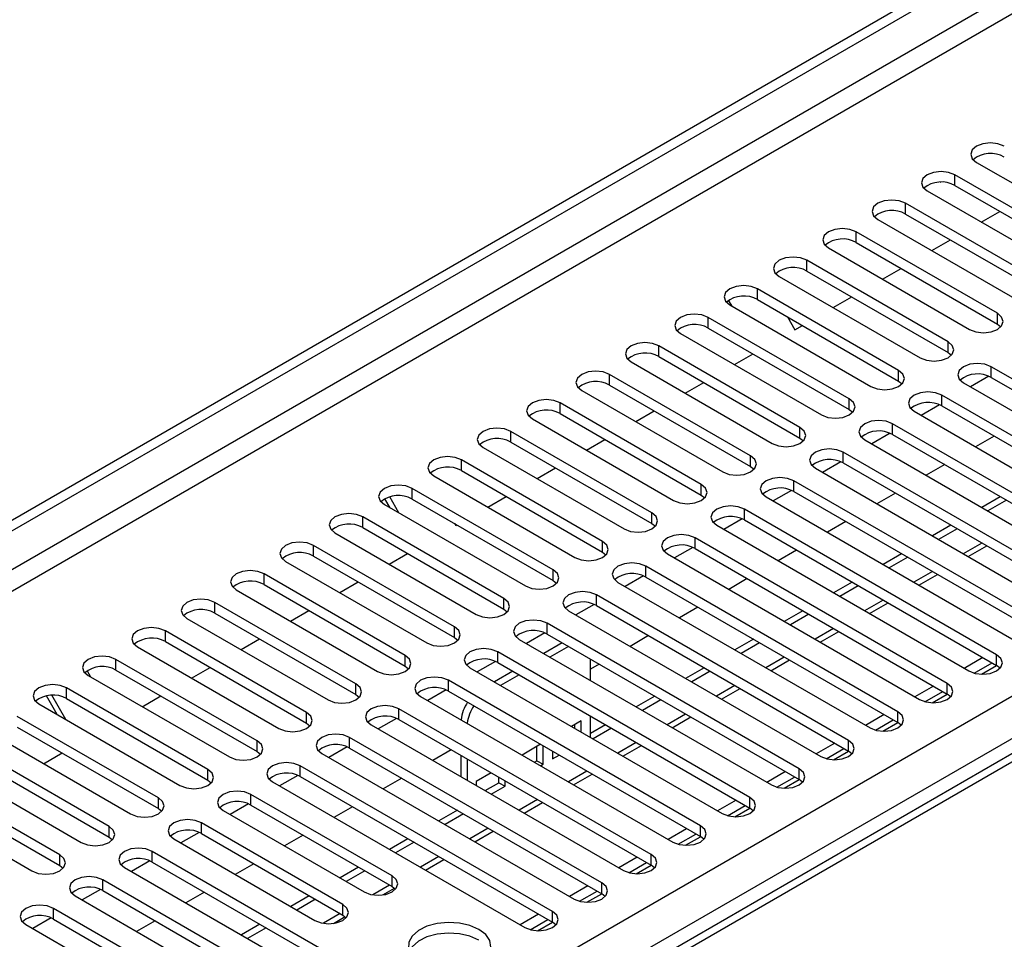
# Model space of a CAD drawing. Units: millimetres. Extents: x 3 to 9033, y 9 to 12780.
# Drawn here: x 1465 to 1578, y 1313 to 1419 of the extents above; entities that cross this region are included whole.
import ezdxf

# ---------------------------------------------------------------- set-up
doc = ezdxf.new("R2010")
doc.units = ezdxf.units.MM
doc.header["$LTSCALE"] = 43

msp = doc.modelspace()

# ---------------------------------------------------------------- linework, layer by layer
at = {"color": 7, "linetype": 'Continuous', "lineweight": 25}
for p, q in [((1057.577, 1126.861), (2204.504, 1788.968)), ((1058.637, 1126.249), (2205.564, 1788.356)), ((1988.876, 1571.53), (1422.483, 1244.559)), ((1574.63, 1402.489), (1590.806, 1393.152)), ((1588.331, 1391.723), (1572.156, 1401.061)), ((1570.478, 1400.21), (1570.488, 1400.216)), ((1570.478, 1400.21), (1570.478, 1400.215)), ((1572.156, 1399.836), (1588.331, 1390.498)), ((1568.974, 1399.224), (1585.149, 1389.886)), ((1582.674, 1388.457), (1566.499, 1397.795)), ((1566.499, 1396.57), (1582.674, 1387.233)), ((1575.173, 1395.645), (1577.294, 1396.869)), ((1563.317, 1395.958), (1579.492, 1386.62)), ((1577.017, 1385.192), (1560.842, 1394.529)), ((1560.842, 1393.305), (1577.017, 1383.967)), ((1569.516, 1392.379), (1571.637, 1393.604)), ((1557.66, 1392.692), (1573.835, 1383.355)), ((1571.36, 1381.926), (1555.185, 1391.264)), ((1552.003, 1389.427), (1568.178, 1380.089)), ((1555.185, 1390.039), (1571.36, 1380.701)), ((1563.859, 1389.114), (1565.98, 1390.338)), ((1565.703, 1378.66), (1549.528, 1387.998)), ((1558.202, 1385.848), (1560.324, 1387.072)), ((1546.608, 1386.01), (1546.215, 1386.691)), ((1546.346, 1386.161), (1562.521, 1376.824)), ((1549.528, 1386.773), (1565.703, 1377.436)), ((1560.046, 1375.395), (1543.871, 1384.732)), ((1552.972, 1384.785), (1553.819, 1383.318)), ((1553.819, 1383.318), (1554.667, 1383.807)), ((1577.017, 1383.967), (1577.41, 1383.661)), ((1540.689, 1382.896), (1556.864, 1373.558)), ((1543.871, 1383.508), (1560.046, 1374.17)), ((1554.389, 1372.129), (1538.214, 1381.467)), ((1546.889, 1379.317), (1549.01, 1380.541)), ((1571.36, 1380.701), (1571.753, 1380.395)), ((1535.032, 1379.63), (1551.208, 1370.292)), ((1538.214, 1380.242), (1554.389, 1370.904)), ((1548.733, 1368.864), (1532.558, 1378.201)), ((1605.213, 1362.383), (1576.31, 1379.069)), ((1532.558, 1376.976), (1548.733, 1367.639)), ((1541.232, 1376.051), (1543.353, 1377.276)), ((1565.703, 1377.436), (1566.096, 1377.13)), ((1573.128, 1377.232), (1602.031, 1360.546)), ((1576.042, 1377.976), (1573.94, 1376.763)), ((1576.042, 1377.976), (1573.94, 1376.763)), ((1576.31, 1377.844), (1605.213, 1361.159)), ((1529.376, 1376.364), (1545.551, 1367.027)), ((1599.556, 1359.118), (1570.653, 1375.803)), ((1543.076, 1365.598), (1526.901, 1374.936)), ((1570.385, 1374.71), (1568.283, 1373.497)), ((1570.385, 1374.71), (1568.283, 1373.497)), ((1526.901, 1373.711), (1543.076, 1364.373)), ((1535.575, 1372.785), (1537.696, 1374.01)), ((1560.046, 1374.17), (1560.44, 1373.864)), ((1567.471, 1373.966), (1596.374, 1357.281)), ((1570.653, 1374.578), (1599.556, 1357.893)), ((1523.719, 1373.099), (1539.894, 1363.761)), ((1593.899, 1355.852), (1564.996, 1372.537)), ((1537.419, 1362.332), (1521.244, 1371.67)), ((1564.728, 1371.445), (1562.627, 1370.231)), ((1564.728, 1371.445), (1562.627, 1370.231)), ((1564.996, 1371.313), (1593.899, 1354.627)), ((1521.244, 1370.445), (1537.419, 1361.107)), ((1529.918, 1369.52), (1532.039, 1370.744)), ((1554.389, 1370.904), (1554.783, 1370.598)), ((1561.814, 1370.7), (1590.717, 1354.015)), ((1576.636, 1371.124), (1574.515, 1369.9)), ((1518.062, 1369.833), (1534.237, 1360.495)), ((1588.242, 1352.586), (1559.339, 1369.272)), ((1531.762, 1359.067), (1515.587, 1368.404)), ((1559.071, 1368.179), (1556.97, 1366.966)), ((1559.071, 1368.179), (1556.97, 1366.966)), ((1559.339, 1368.047), (1588.242, 1351.362)), ((1515.587, 1367.179), (1531.762, 1357.842)), ((1524.261, 1366.254), (1526.383, 1367.479)), ((1548.733, 1367.639), (1549.126, 1367.333)), ((1556.157, 1367.435), (1585.06, 1350.749)), ((1570.979, 1367.858), (1568.858, 1366.634)), ((1512.405, 1366.567), (1528.58, 1357.23)), ((1582.585, 1349.321), (1553.682, 1366.006)), ((1526.105, 1355.801), (1509.93, 1365.139)), ((1553.414, 1364.913), (1551.313, 1363.7)), ((1553.414, 1364.913), (1551.313, 1363.7)), ((1553.682, 1364.781), (1582.585, 1348.096)), ((1565.323, 1364.593), (1563.201, 1363.368)), ((1507.424, 1362.912), (1506.822, 1363.954)), ((1508.424, 1362.334), (1507.366, 1364.167)), ((1509.93, 1363.914), (1526.105, 1354.576)), ((1518.604, 1362.989), (1520.726, 1364.213)), ((1543.076, 1364.373), (1543.469, 1364.067)), ((1550.5, 1364.169), (1579.403, 1347.484)), ((1577.343, 1364.185), (1575.222, 1362.96)), ((1578.05, 1363.777), (1575.929, 1362.552)), ((1506.748, 1363.302), (1522.923, 1353.964)), ((1576.928, 1346.055), (1548.025, 1362.74)), ((1520.448, 1352.535), (1504.273, 1361.873)), ((1547.758, 1361.648), (1545.656, 1360.435)), ((1547.758, 1361.648), (1545.656, 1360.435)), ((1548.025, 1361.516), (1576.928, 1344.83)), ((1559.666, 1361.327), (1557.545, 1360.103)), ((1501.091, 1360.036), (1517.266, 1350.698)), ((1504.273, 1360.648), (1520.448, 1351.311)), ((1514.788, 1361.11), (1514.928, 1360.866)), ((1514.928, 1360.866), (1515.069, 1360.947)), ((1537.419, 1361.107), (1537.812, 1360.801)), ((1544.844, 1360.904), (1573.747, 1344.218)), ((1571.686, 1360.919), (1569.565, 1359.695)), ((1572.393, 1360.511), (1570.272, 1359.287)), ((1571.272, 1342.789), (1542.369, 1359.475)), ((1514.792, 1349.27), (1498.616, 1358.607)), ((1531.762, 1357.842), (1532.155, 1357.536)), ((1542.101, 1358.382), (1539.999, 1357.169)), ((1542.101, 1358.382), (1539.999, 1357.169)), ((1542.369, 1358.25), (1571.272, 1341.565)), ((1554.009, 1358.062), (1551.888, 1356.837)), ((1573.687, 1357.315), (1575.808, 1358.54)), ((1495.435, 1356.77), (1511.61, 1347.433)), ((1498.616, 1357.383), (1514.792, 1348.045)), ((1507.291, 1356.457), (1509.412, 1357.682)), ((1539.187, 1357.638), (1568.09, 1340.953)), ((1566.029, 1357.654), (1563.908, 1356.429)), ((1566.736, 1357.246), (1564.615, 1356.021)), ((1565.615, 1339.524), (1536.712, 1356.209)), ((1509.135, 1346.004), (1492.96, 1355.342)), ((1501.634, 1353.192), (1503.755, 1354.416)), ((1526.105, 1354.576), (1526.498, 1354.27)), ((1533.53, 1354.372), (1562.433, 1337.687)), ((1536.444, 1355.117), (1534.342, 1353.903)), ((1536.444, 1355.117), (1534.342, 1353.903)), ((1536.712, 1354.984), (1565.615, 1338.299)), ((1548.352, 1354.796), (1546.231, 1353.571)), ((1560.372, 1354.388), (1558.251, 1353.164)), ((1568.03, 1354.05), (1570.151, 1355.274)), ((1489.778, 1353.505), (1505.953, 1344.167)), ((1492.96, 1354.117), (1509.135, 1344.779)), ((1561.079, 1353.98), (1558.958, 1352.755)), ((1559.958, 1336.258), (1531.055, 1352.944)), ((1503.478, 1342.738), (1487.303, 1352.076)), ((1495.977, 1349.926), (1498.098, 1351.15)), ((1520.448, 1351.311), (1520.842, 1351.005)), ((1527.873, 1351.107), (1556.776, 1334.421)), ((1530.787, 1351.851), (1528.685, 1350.638)), ((1530.787, 1351.851), (1528.685, 1350.638)), ((1531.055, 1351.719), (1559.958, 1335.033)), ((1542.695, 1351.53), (1540.574, 1350.306)), ((1554.715, 1351.122), (1552.594, 1349.898)), ((1562.373, 1350.784), (1564.494, 1352.009)), ((1484.121, 1350.239), (1500.296, 1340.902)), ((1487.303, 1350.851), (1503.478, 1341.514)), ((1555.423, 1350.714), (1553.301, 1349.49)), ((1497.821, 1339.473), (1481.646, 1348.811)), ((1554.301, 1332.993), (1525.398, 1349.678)), ((1556.716, 1347.518), (1558.837, 1348.743)), ((1481.646, 1347.586), (1497.821, 1338.248)), ((1490.32, 1346.66), (1492.441, 1347.885)), ((1514.792, 1348.045), (1515.185, 1347.739)), ((1522.216, 1347.841), (1551.119, 1331.156)), ((1525.13, 1348.585), (1523.029, 1347.372)), ((1525.13, 1348.585), (1523.029, 1347.372)), ((1525.398, 1348.453), (1554.301, 1331.768)), ((1537.038, 1348.265), (1534.917, 1347.04)), ((1549.058, 1347.857), (1546.937, 1346.632)), ((1478.464, 1346.974), (1494.639, 1337.636)), ((1527.137, 1347.45), (1525.015, 1346.225)), ((1527.844, 1347.041), (1525.722, 1345.817)), ((1549.766, 1347.449), (1547.644, 1346.224)), ((1492.164, 1336.207), (1475.989, 1345.545)), ((1519.473, 1345.32), (1517.372, 1344.106)), ((1519.473, 1345.32), (1517.372, 1344.106)), ((1548.644, 1329.727), (1519.741, 1346.412)), ((1530.368, 1343.135), (1530.368, 1345.584)), ((1551.059, 1344.253), (1553.18, 1345.477)), ((1575.343, 1345.745), (1573.222, 1344.521)), ((1472.676, 1344.237), (1473.069, 1343.557)), ((1475.989, 1344.32), (1492.164, 1334.982)), ((1484.663, 1343.395), (1486.784, 1344.619)), ((1509.135, 1344.779), (1509.528, 1344.473)), ((1516.559, 1344.575), (1545.462, 1327.89)), ((1521.48, 1344.184), (1519.358, 1342.959)), ((1519.741, 1345.188), (1548.644, 1328.502)), ((1531.381, 1344.999), (1530.368, 1344.414)), ((1543.402, 1344.591), (1541.281, 1343.367)), ((1544.109, 1344.183), (1541.988, 1342.958)), ((1574.376, 1343.962), (1576.404, 1345.133)), ((1575.215, 1343.84), (1576.93, 1344.83)), ((1577.322, 1344.524), (1576.928, 1344.83)), ((1472.807, 1343.708), (1488.982, 1334.37)), ((1542.987, 1326.461), (1514.084, 1343.147)), ((1522.187, 1343.776), (1520.066, 1342.551)), ((1486.507, 1332.942), (1470.332, 1342.279)), ((1513.817, 1342.054), (1511.715, 1340.841)), ((1513.817, 1342.054), (1511.715, 1340.841)), ((1545.402, 1340.987), (1547.524, 1342.212)), ((1569.687, 1342.48), (1567.566, 1341.255)), ((1469.24, 1339.236), (1468.011, 1341.365)), ((1470.24, 1338.659), (1468.638, 1341.434)), ((1470.332, 1341.054), (1486.507, 1331.717)), ((1479.006, 1340.129), (1481.128, 1341.354)), ((1503.478, 1341.514), (1503.871, 1341.208)), ((1510.902, 1341.31), (1539.805, 1324.624)), ((1514.084, 1341.922), (1542.987, 1325.237)), ((1537.745, 1341.325), (1535.624, 1340.101)), ((1538.452, 1340.917), (1536.331, 1339.693)), ((1568.719, 1340.697), (1570.747, 1341.867)), ((1569.558, 1340.574), (1571.273, 1341.564)), ((1571.665, 1341.259), (1571.272, 1341.565)), ((1467.15, 1340.442), (1483.325, 1331.105)), ((1537.331, 1323.196), (1508.428, 1339.881)), ((1480.85, 1329.676), (1464.675, 1339.014)), ((1508.16, 1338.788), (1506.058, 1337.575)), ((1508.16, 1338.788), (1506.058, 1337.575)), ((1508.428, 1338.656), (1537.331, 1321.971)), ((1530.368, 1336.604), (1530.368, 1339.053)), ((1539.746, 1337.722), (1541.867, 1338.946)), ((1564.03, 1339.214), (1561.909, 1337.99)), ((1563.063, 1337.431), (1565.091, 1338.602)), ((1464.675, 1337.789), (1480.85, 1328.451)), ((1497.821, 1338.248), (1498.214, 1337.942)), ((1505.246, 1338.044), (1534.149, 1321.359)), ((1529.308, 1338.496), (1528.199, 1337.856)), ((1528.601, 1337.624), (1528.601, 1338.088)), ((1529.308, 1337.216), (1529.308, 1338.496)), ((1532.088, 1338.06), (1530.368, 1337.067)), ((1532.795, 1337.652), (1530.674, 1336.427)), ((1563.901, 1337.308), (1565.616, 1338.298)), ((1566.008, 1337.993), (1565.615, 1338.299)), ((1461.493, 1337.177), (1477.668, 1327.839)), ((1531.674, 1319.93), (1502.771, 1336.615)), ((1475.194, 1326.41), (1459.018, 1335.748)), ((1502.503, 1335.523), (1500.401, 1334.309)), ((1502.503, 1335.523), (1500.401, 1334.309)), ((1502.771, 1335.391), (1531.674, 1318.705)), ((1514.411, 1335.202), (1512.29, 1333.978)), ((1524.663, 1335.815), (1522.542, 1334.591)), ((1524.24, 1333.938), (1524.24, 1335.571)), ((1524.947, 1333.529), (1524.947, 1335.651)), ((1534.089, 1334.456), (1536.21, 1335.68)), ((1558.373, 1335.948), (1556.252, 1334.724)), ((1557.406, 1334.165), (1559.434, 1335.336)), ((1459.018, 1334.523), (1475.194, 1325.186)), ((1467.693, 1333.598), (1469.814, 1334.822)), ((1492.164, 1334.982), (1492.557, 1334.676)), ((1499.589, 1334.779), (1528.492, 1318.093)), ((1515.519, 1334.562), (1515.519, 1332.113)), ((1516.226, 1334.154), (1516.226, 1331.705)), ((1526.008, 1335.039), (1526.008, 1334.142)), ((1526.008, 1334.958), (1526.077, 1334.998)), ((1526.008, 1334.142), (1526.785, 1334.59)), ((1558.244, 1334.043), (1559.959, 1335.033)), ((1560.351, 1334.727), (1559.958, 1335.033)), ((1455.837, 1333.911), (1472.012, 1324.573)), ((1526.017, 1316.664), (1497.114, 1333.35)), ((1523.956, 1333.774), (1524.24, 1333.938)), ((1524.24, 1333.938), (1524.947, 1333.529)), ((1524.663, 1333.366), (1524.947, 1333.529)), ((1469.537, 1323.145), (1453.362, 1332.482)), ((1496.846, 1332.257), (1494.744, 1331.044)), ((1496.846, 1332.257), (1494.744, 1331.044)), ((1497.114, 1332.125), (1526.017, 1315.44)), ((1508.754, 1331.937), (1506.633, 1330.712)), ((1519.006, 1332.549), (1517.287, 1331.557)), ((1519.88, 1331.42), (1519.88, 1332.045)), ((1528.432, 1331.19), (1530.553, 1332.415)), ((1552.716, 1332.683), (1550.595, 1331.458)), ((1551.749, 1330.9), (1553.777, 1332.07)), ((1554.694, 1331.462), (1554.301, 1331.768)), ((1450.18, 1330.645), (1466.355, 1321.308)), ((1453.362, 1331.258), (1469.537, 1321.92)), ((1486.507, 1331.717), (1486.901, 1331.411)), ((1493.932, 1331.513), (1522.835, 1314.827)), ((1517.287, 1331.557), (1517.287, 1331.093)), ((1518.3, 1330.508), (1519.88, 1331.42)), ((1519.007, 1330.1), (1520.587, 1331.012)), ((1519.88, 1331.42), (1520.587, 1331.012)), ((1520.587, 1331.012), (1520.587, 1331.637)), ((1552.588, 1330.777), (1554.302, 1331.767)), ((1507.632, 1320.746), (1491.457, 1330.084)), ((1480.85, 1328.451), (1481.244, 1328.145)), ((1491.189, 1328.991), (1489.087, 1327.778)), ((1491.189, 1328.991), (1489.087, 1327.778)), ((1491.457, 1328.859), (1507.632, 1319.522)), ((1503.097, 1328.671), (1500.976, 1327.446)), ((1522.775, 1327.925), (1524.896, 1329.149)), ((1547.059, 1329.417), (1544.938, 1328.193)), ((1546.092, 1327.634), (1548.12, 1328.805)), ((1546.931, 1327.512), (1548.646, 1328.502)), ((1549.037, 1328.196), (1548.644, 1328.502)), ((1488.275, 1328.247), (1504.45, 1318.91)), ((1515.117, 1328.263), (1512.996, 1327.039)), ((1515.825, 1327.855), (1513.703, 1326.63)), ((1501.975, 1317.481), (1485.8, 1326.819)), ((1541.402, 1326.152), (1539.281, 1324.927)), ((1475.194, 1325.186), (1475.587, 1324.879)), ((1485.532, 1325.726), (1483.431, 1324.513)), ((1485.532, 1325.726), (1483.431, 1324.513)), ((1485.8, 1325.594), (1501.975, 1316.256)), ((1497.44, 1325.405), (1495.319, 1324.181)), ((1509.46, 1324.997), (1507.339, 1323.773)), ((1517.118, 1324.659), (1519.239, 1325.884)), ((1540.435, 1324.368), (1542.463, 1325.539)), ((1541.274, 1324.246), (1542.989, 1325.236)), ((1543.381, 1324.931), (1542.987, 1325.237)), ((1482.618, 1324.982), (1498.793, 1315.644)), ((1510.168, 1324.589), (1508.046, 1323.365)), ((1509.046, 1306.868), (1480.143, 1323.553)), ((1535.745, 1322.886), (1533.624, 1321.661)), ((1469.537, 1321.92), (1469.93, 1321.614)), ((1476.961, 1321.716), (1505.864, 1305.031)), ((1479.875, 1322.46), (1477.774, 1321.247)), ((1479.875, 1322.46), (1477.774, 1321.247)), ((1480.143, 1322.328), (1509.046, 1305.643)), ((1491.783, 1322.14), (1489.662, 1320.915)), ((1503.804, 1321.732), (1501.683, 1320.507)), ((1511.461, 1321.393), (1513.582, 1322.618)), ((1534.778, 1321.103), (1536.806, 1322.274)), ((1535.617, 1320.98), (1537.332, 1321.97)), ((1537.724, 1321.665), (1537.331, 1321.971)), ((1504.511, 1321.324), (1502.39, 1320.099)), ((1503.389, 1303.602), (1474.486, 1320.287)), ((1507.632, 1319.522), (1508.025, 1319.216)), ((1530.089, 1319.62), (1527.968, 1318.396)), ((1471.304, 1318.45), (1500.207, 1301.765)), ((1474.219, 1319.195), (1472.117, 1317.981)), ((1474.219, 1319.195), (1472.117, 1317.981)), ((1474.486, 1319.062), (1503.389, 1302.377)), ((1486.127, 1318.874), (1484.005, 1317.649)), ((1498.147, 1318.466), (1496.026, 1317.242)), ((1506.561, 1318.564), (1507.898, 1319.336)), ((1529.122, 1317.837), (1531.149, 1319.008)), ((1529.96, 1317.715), (1531.675, 1318.705)), ((1532.067, 1318.399), (1531.674, 1318.705)), ((1498.854, 1318.058), (1496.733, 1316.833)), ((1497.733, 1300.336), (1468.83, 1317.022)), ((1500.904, 1315.299), (1502.241, 1316.071)), ((1501.975, 1316.256), (1502.369, 1315.95)), ((1524.432, 1316.355), (1522.311, 1315.13)), ((1465.648, 1315.185), (1494.551, 1298.499)), ((1468.562, 1315.929), (1466.46, 1314.716)), ((1468.562, 1315.929), (1466.46, 1314.716)), ((1468.83, 1315.797), (1497.733, 1299.111)), ((1480.47, 1315.608), (1478.349, 1314.384)), ((1492.49, 1315.2), (1490.369, 1313.976)), ((1523.465, 1314.572), (1525.493, 1315.742)), ((1524.303, 1314.449), (1526.018, 1315.439)), ((1526.41, 1315.134), (1526.017, 1315.44)), ((1493.197, 1314.792), (1491.076, 1313.568))]:
    msp.add_line(p, q, dxfattribs=at)
at = {"color": 8, "linetype": 'Continuous', "lineweight": 25}
for p, q in [((2205.564, 1783.865), (1063.588, 1124.615)), ((1065.709, 1123.391), (2206.625, 1782.027)), ((1166.648, 1103.49), (2237.207, 1721.511)), ((2239.329, 1717.837), (1170.891, 1101.041)), ((1990.25, 1571.394), (1423.858, 1244.422)), ((1572.156, 1399.836), (1572.156, 1401.061)), ((1566.499, 1396.57), (1566.499, 1397.795)), ((1560.842, 1393.305), (1560.842, 1394.529)), ((1555.185, 1390.039), (1555.185, 1391.264)), ((1549.528, 1386.773), (1549.528, 1387.998)), ((1577.017, 1383.967), (1577.017, 1385.192)), ((1543.871, 1383.508), (1543.871, 1384.732)), ((1538.214, 1380.242), (1538.214, 1381.467)), ((1571.36, 1380.701), (1571.36, 1381.926)), ((1532.558, 1376.976), (1532.558, 1378.201)), ((1565.703, 1377.436), (1565.703, 1378.66)), ((1576.31, 1377.844), (1576.31, 1379.069)), ((1570.653, 1374.578), (1570.653, 1375.803)), ((1526.901, 1373.711), (1526.901, 1374.936)), ((1560.046, 1374.17), (1560.046, 1375.395)), ((1564.996, 1371.313), (1564.996, 1372.537)), ((1521.244, 1370.445), (1521.244, 1371.67)), ((1554.389, 1370.904), (1554.389, 1372.129)), ((1559.339, 1368.047), (1559.339, 1369.272)), ((1515.587, 1367.179), (1515.587, 1368.404)), ((1548.733, 1367.639), (1548.733, 1368.864)), ((1553.682, 1364.781), (1553.682, 1366.006)), ((1509.93, 1363.914), (1509.93, 1365.139)), ((1543.076, 1364.373), (1543.076, 1365.598)), ((1537.419, 1361.107), (1537.419, 1362.332)), ((1548.025, 1361.516), (1548.025, 1362.74)), ((1504.273, 1360.648), (1504.273, 1361.873)), ((1531.762, 1357.842), (1531.762, 1359.067)), ((1542.369, 1358.25), (1542.369, 1359.475)), ((1575.222, 1358.878), (1573.101, 1357.654)), ((1498.616, 1357.383), (1498.616, 1358.607)), ((1526.105, 1354.576), (1526.105, 1355.801)), ((1536.712, 1354.984), (1536.712, 1356.209)), ((1569.565, 1355.612), (1567.444, 1354.388)), ((1492.96, 1354.117), (1492.96, 1355.342)), ((1520.448, 1351.311), (1520.448, 1352.535)), ((1531.055, 1351.719), (1531.055, 1352.944)), ((1563.908, 1352.347), (1561.787, 1351.122)), ((1487.303, 1350.851), (1487.303, 1352.076)), ((1481.646, 1347.586), (1481.646, 1348.811)), ((1514.792, 1348.045), (1514.792, 1349.27)), ((1525.398, 1348.453), (1525.398, 1349.678)), ((1558.251, 1349.081), (1556.13, 1347.857)), ((1475.989, 1344.32), (1475.989, 1345.545)), ((1509.135, 1344.779), (1509.135, 1346.004)), ((1519.741, 1345.188), (1519.741, 1346.412)), ((1552.594, 1345.815), (1550.473, 1344.591)), ((1576.928, 1344.83), (1576.928, 1346.055)), ((1514.084, 1341.922), (1514.084, 1343.147)), ((1470.332, 1341.054), (1470.332, 1342.279)), ((1503.478, 1341.514), (1503.478, 1342.738)), ((1546.938, 1342.55), (1544.816, 1341.325)), ((1571.272, 1341.565), (1571.272, 1342.789)), ((1508.428, 1338.656), (1508.428, 1339.881)), ((1497.821, 1338.248), (1497.821, 1339.473)), ((1541.281, 1339.284), (1539.16, 1338.06)), ((1565.615, 1338.299), (1565.615, 1339.524)), ((1502.771, 1335.391), (1502.771, 1336.615)), ((1492.164, 1334.982), (1492.164, 1336.207)), ((1535.624, 1336.019), (1533.503, 1334.794)), ((1559.958, 1335.033), (1559.958, 1336.258)), ((1486.507, 1331.717), (1486.507, 1332.942)), ((1497.114, 1332.125), (1497.114, 1333.35)), ((1554.301, 1331.768), (1554.301, 1332.993)), ((1529.967, 1332.753), (1527.846, 1331.529)), ((1480.85, 1328.451), (1480.85, 1329.676)), ((1491.457, 1328.859), (1491.457, 1330.084)), ((1548.644, 1328.502), (1548.644, 1329.727)), ((1524.31, 1329.487), (1522.189, 1328.263)), ((1475.194, 1325.186), (1475.194, 1326.41)), ((1485.8, 1325.594), (1485.8, 1326.819)), ((1518.653, 1326.222), (1516.532, 1324.997)), ((1542.987, 1325.237), (1542.987, 1326.461)), ((1469.537, 1321.92), (1469.537, 1323.145)), ((1480.143, 1322.328), (1480.143, 1323.553)), ((1512.996, 1322.956), (1510.875, 1321.732)), ((1537.331, 1321.971), (1537.331, 1323.196)), ((1507.632, 1319.522), (1507.632, 1320.746)), ((1474.486, 1319.062), (1474.486, 1320.287)), ((1507.34, 1319.69), (1505.416, 1318.58)), ((1531.674, 1318.705), (1531.674, 1319.93)), ((1501.975, 1316.256), (1501.975, 1317.481)), ((1468.83, 1315.797), (1468.83, 1317.022)), ((1501.683, 1316.425), (1499.759, 1315.315)), ((1526.017, 1315.44), (1526.017, 1316.664))]:
    msp.add_line(p, q, dxfattribs=at)
at = {"color": 7, "linetype": 'Continuous', "lineweight": 25, "flags": 128}
for points in [[(1577.812, 1404.326), (1577.083, 1404.608), (1576.221, 1404.707), (1575.36, 1404.608), (1574.63, 1404.326), (1574.143, 1403.905), (1573.971, 1403.408), (1574.143, 1402.911), (1574.63, 1402.489)], [(1572.156, 1401.061), (1571.426, 1401.342), (1570.565, 1401.441), (1569.704, 1401.342), (1568.974, 1401.061), (1568.486, 1400.639), (1568.315, 1400.142), (1568.486, 1399.645), (1568.974, 1399.224)], [(1566.499, 1397.795), (1565.769, 1398.077), (1564.908, 1398.175), (1564.047, 1398.077), (1563.317, 1397.795), (1562.829, 1397.374), (1562.658, 1396.877), (1562.829, 1396.379), (1563.317, 1395.958)], [(1560.842, 1394.529), (1560.112, 1394.811), (1559.251, 1394.91), (1558.39, 1394.811), (1557.66, 1394.529), (1557.172, 1394.108), (1557.001, 1393.611), (1557.172, 1393.114), (1557.66, 1392.692)], [(1555.185, 1391.264), (1554.455, 1391.545), (1553.594, 1391.644), (1552.733, 1391.545), (1552.003, 1391.264), (1551.515, 1390.842), (1551.344, 1390.345), (1551.515, 1389.848), (1552.003, 1389.427)], [(1549.528, 1387.998), (1548.798, 1388.28), (1547.937, 1388.379), (1547.076, 1388.28), (1546.346, 1387.998), (1545.858, 1387.577), (1545.687, 1387.08), (1545.858, 1386.583), (1546.346, 1386.161)], [(1543.871, 1384.732), (1543.141, 1385.014), (1542.28, 1385.113), (1541.419, 1385.014), (1540.689, 1384.732), (1540.202, 1384.311), (1540.03, 1383.814), (1540.202, 1383.317), (1540.689, 1382.896)], [(1573.835, 1383.355), (1574.565, 1383.073), (1575.426, 1382.974), (1576.287, 1383.073), (1577.017, 1383.355), (1577.505, 1383.776), (1577.676, 1384.273), (1577.505, 1384.77), (1577.017, 1385.192)], [(1538.214, 1381.467), (1537.485, 1381.748), (1536.623, 1381.847), (1535.762, 1381.748), (1535.032, 1381.467), (1534.545, 1381.045), (1534.373, 1380.548), (1534.545, 1380.051), (1535.032, 1379.63)], [(1568.178, 1380.089), (1568.908, 1379.808), (1569.769, 1379.709), (1570.63, 1379.808), (1571.36, 1380.089), (1571.848, 1380.511), (1572.019, 1381.008), (1571.848, 1381.505), (1571.36, 1381.926)], [(1576.31, 1379.069), (1575.58, 1379.35), (1574.719, 1379.449), (1573.858, 1379.35), (1573.128, 1379.069), (1572.64, 1378.647), (1572.469, 1378.15), (1572.64, 1377.653), (1573.128, 1377.232)], [(1532.558, 1378.201), (1531.828, 1378.483), (1530.967, 1378.582), (1530.106, 1378.483), (1529.376, 1378.201), (1528.888, 1377.78), (1528.717, 1377.283), (1528.888, 1376.786), (1529.376, 1376.364)], [(1562.521, 1376.824), (1563.251, 1376.542), (1564.112, 1376.443), (1564.973, 1376.542), (1565.703, 1376.824), (1566.191, 1377.245), (1566.362, 1377.742), (1566.191, 1378.239), (1565.703, 1378.66)], [(1570.653, 1375.803), (1569.923, 1376.085), (1569.062, 1376.183), (1568.201, 1376.085), (1567.471, 1375.803), (1566.983, 1375.382), (1566.812, 1374.885), (1566.983, 1374.387), (1567.471, 1373.966)], [(1526.901, 1374.936), (1526.171, 1375.217), (1525.31, 1375.316), (1524.449, 1375.217), (1523.719, 1374.936), (1523.231, 1374.514), (1523.06, 1374.017), (1523.231, 1373.52), (1523.719, 1373.099)], [(1556.864, 1373.558), (1557.594, 1373.276), (1558.455, 1373.177), (1559.316, 1373.276), (1560.046, 1373.558), (1560.534, 1373.979), (1560.705, 1374.476), (1560.534, 1374.973), (1560.046, 1375.395)], [(1564.996, 1372.537), (1564.266, 1372.819), (1563.405, 1372.918), (1562.544, 1372.819), (1561.814, 1372.537), (1561.326, 1372.116), (1561.155, 1371.619), (1561.326, 1371.122), (1561.814, 1370.7)], [(1521.244, 1371.67), (1520.514, 1371.952), (1519.653, 1372.05), (1518.792, 1371.951), (1518.062, 1371.67), (1517.574, 1371.248), (1517.403, 1370.752), (1517.574, 1370.254), (1518.062, 1369.833)], [(1551.208, 1370.292), (1551.937, 1370.011), (1552.799, 1369.912), (1553.66, 1370.011), (1554.39, 1370.292), (1554.877, 1370.714), (1555.049, 1371.211), (1554.877, 1371.708), (1554.389, 1372.129)], [(1559.339, 1369.272), (1558.609, 1369.553), (1557.748, 1369.652), (1556.887, 1369.553), (1556.157, 1369.272), (1555.67, 1368.85), (1555.498, 1368.353), (1555.67, 1367.856), (1556.157, 1367.435)], [(1515.587, 1368.404), (1514.857, 1368.686), (1513.996, 1368.785), (1513.135, 1368.686), (1512.405, 1368.404), (1511.917, 1367.983), (1511.746, 1367.486), (1511.917, 1366.989), (1512.405, 1366.567)], [(1545.551, 1367.027), (1546.281, 1366.745), (1547.142, 1366.646), (1548.003, 1366.745), (1548.733, 1367.027), (1549.22, 1367.448), (1549.392, 1367.945), (1549.22, 1368.442), (1548.733, 1368.864)], [(1553.682, 1366.006), (1552.952, 1366.288), (1552.091, 1366.387), (1551.23, 1366.288), (1550.5, 1366.006), (1550.013, 1365.585), (1549.841, 1365.088), (1550.013, 1364.591), (1550.5, 1364.169)], [(1509.93, 1365.139), (1509.2, 1365.42), (1508.339, 1365.519), (1507.478, 1365.42), (1506.748, 1365.139), (1506.26, 1364.717), (1506.089, 1364.22), (1506.26, 1363.723), (1506.748, 1363.302)], [(1539.894, 1363.761), (1540.624, 1363.479), (1541.485, 1363.381), (1542.346, 1363.479), (1543.076, 1363.761), (1543.564, 1364.182), (1543.735, 1364.679), (1543.564, 1365.176), (1543.076, 1365.598)], [(1504.273, 1361.873), (1503.543, 1362.155), (1502.682, 1362.254), (1501.821, 1362.155), (1501.091, 1361.873), (1500.604, 1361.452), (1500.432, 1360.955), (1500.604, 1360.458), (1501.091, 1360.036)], [(1534.237, 1360.495), (1534.967, 1360.214), (1535.828, 1360.115), (1536.689, 1360.214), (1537.419, 1360.495), (1537.907, 1360.917), (1538.078, 1361.414), (1537.907, 1361.911), (1537.419, 1362.332)], [(1548.025, 1362.74), (1547.296, 1363.022), (1546.435, 1363.121), (1545.574, 1363.022), (1544.844, 1362.74), (1544.356, 1362.319), (1544.185, 1361.822), (1544.356, 1361.325), (1544.844, 1360.904)], [(1498.616, 1358.607), (1497.887, 1358.889), (1497.025, 1358.988), (1496.164, 1358.889), (1495.434, 1358.607), (1494.947, 1358.186), (1494.775, 1357.689), (1494.947, 1357.192), (1495.435, 1356.77)], [(1528.58, 1357.23), (1529.31, 1356.948), (1530.171, 1356.849), (1531.032, 1356.948), (1531.762, 1357.23), (1532.25, 1357.651), (1532.421, 1358.148), (1532.25, 1358.645), (1531.762, 1359.067)], [(1542.369, 1359.475), (1541.639, 1359.756), (1540.778, 1359.855), (1539.917, 1359.756), (1539.187, 1359.475), (1538.699, 1359.053), (1538.528, 1358.556), (1538.699, 1358.059), (1539.187, 1357.638)], [(1492.96, 1355.342), (1492.23, 1355.623), (1491.369, 1355.722), (1490.508, 1355.623), (1489.778, 1355.342), (1489.29, 1354.92), (1489.119, 1354.423), (1489.29, 1353.926), (1489.778, 1353.505)], [(1522.923, 1353.964), (1523.653, 1353.683), (1524.514, 1353.584), (1525.375, 1353.682), (1526.105, 1353.964), (1526.593, 1354.385), (1526.764, 1354.883), (1526.593, 1355.38), (1526.105, 1355.801)], [(1536.712, 1356.209), (1535.982, 1356.491), (1535.121, 1356.59), (1534.26, 1356.491), (1533.53, 1356.209), (1533.042, 1355.788), (1532.871, 1355.291), (1533.042, 1354.794), (1533.53, 1354.372)], [(1531.055, 1352.944), (1530.325, 1353.225), (1529.464, 1353.324), (1528.603, 1353.225), (1527.873, 1352.944), (1527.385, 1352.522), (1527.214, 1352.025), (1527.385, 1351.528), (1527.873, 1351.107)], [(1487.303, 1352.076), (1486.573, 1352.358), (1485.712, 1352.457), (1484.851, 1352.358), (1484.121, 1352.076), (1483.633, 1351.655), (1483.462, 1351.158), (1483.633, 1350.661), (1484.121, 1350.239)], [(1517.266, 1350.698), (1517.996, 1350.417), (1518.857, 1350.318), (1519.718, 1350.417), (1520.448, 1350.698), (1520.936, 1351.12), (1521.107, 1351.617), (1520.936, 1352.114), (1520.448, 1352.535)], [(1525.398, 1349.678), (1524.668, 1349.959), (1523.807, 1350.058), (1522.946, 1349.96), (1522.216, 1349.678), (1521.728, 1349.257), (1521.557, 1348.759), (1521.728, 1348.262), (1522.216, 1347.841)], [(1481.646, 1348.811), (1480.916, 1349.092), (1480.055, 1349.191), (1479.194, 1349.092), (1478.464, 1348.811), (1477.976, 1348.389), (1477.805, 1347.892), (1477.976, 1347.395), (1478.464, 1346.974)], [(1511.61, 1347.433), (1512.339, 1347.151), (1513.201, 1347.052), (1514.062, 1347.151), (1514.792, 1347.433), (1515.279, 1347.854), (1515.451, 1348.351), (1515.279, 1348.848), (1514.792, 1349.27)], [(1519.741, 1346.412), (1519.011, 1346.694), (1518.15, 1346.793), (1517.289, 1346.694), (1516.559, 1346.412), (1516.072, 1345.991), (1515.9, 1345.494), (1516.072, 1344.997), (1516.559, 1344.575)], [(1475.989, 1345.545), (1475.259, 1345.826), (1474.398, 1345.925), (1473.537, 1345.826), (1472.807, 1345.545), (1472.319, 1345.123), (1472.148, 1344.626), (1472.319, 1344.129), (1472.807, 1343.708)], [(1505.953, 1344.167), (1506.683, 1343.886), (1507.544, 1343.787), (1508.405, 1343.886), (1509.135, 1344.167), (1509.622, 1344.589), (1509.794, 1345.086), (1509.622, 1345.583), (1509.135, 1346.004)], [(1573.747, 1344.218), (1574.476, 1343.937), (1575.338, 1343.838), (1576.199, 1343.937), (1576.929, 1344.218), (1577.416, 1344.64), (1577.588, 1345.137), (1577.416, 1345.634), (1576.928, 1346.055)], [(1514.084, 1343.147), (1513.354, 1343.428), (1512.493, 1343.527), (1511.632, 1343.428), (1510.903, 1343.147), (1510.415, 1342.725), (1510.243, 1342.228), (1510.415, 1341.731), (1510.902, 1341.31)], [(1470.332, 1342.279), (1469.602, 1342.561), (1468.741, 1342.66), (1467.88, 1342.561), (1467.15, 1342.279), (1466.662, 1341.858), (1466.491, 1341.361), (1466.662, 1340.864), (1467.15, 1340.442)], [(1500.296, 1340.902), (1501.026, 1340.62), (1501.887, 1340.521), (1502.748, 1340.62), (1503.478, 1340.902), (1503.966, 1341.323), (1504.137, 1341.82), (1503.966, 1342.317), (1503.478, 1342.738)], [(1568.09, 1340.953), (1568.82, 1340.671), (1569.681, 1340.572), (1570.542, 1340.671), (1571.272, 1340.953), (1571.759, 1341.374), (1571.931, 1341.871), (1571.76, 1342.368), (1571.272, 1342.789)], [(1508.428, 1339.881), (1507.698, 1340.163), (1506.837, 1340.261), (1505.976, 1340.163), (1505.246, 1339.881), (1504.758, 1339.46), (1504.587, 1338.963), (1504.758, 1338.465), (1505.246, 1338.044)], [(1494.639, 1337.636), (1495.369, 1337.354), (1496.23, 1337.256), (1497.091, 1337.354), (1497.821, 1337.636), (1498.309, 1338.057), (1498.48, 1338.554), (1498.309, 1339.051), (1497.821, 1339.473)], [(1562.433, 1337.687), (1563.163, 1337.405), (1564.024, 1337.306), (1564.885, 1337.405), (1565.615, 1337.687), (1566.103, 1338.108), (1566.274, 1338.605), (1566.103, 1339.102), (1565.615, 1339.524)], [(1502.771, 1336.615), (1502.041, 1336.897), (1501.18, 1336.996), (1500.319, 1336.897), (1499.589, 1336.615), (1499.101, 1336.194), (1498.93, 1335.697), (1499.101, 1335.2), (1499.589, 1334.779)], [(1488.982, 1334.37), (1489.712, 1334.089), (1490.573, 1333.99), (1491.434, 1334.089), (1492.164, 1334.37), (1492.652, 1334.792), (1492.823, 1335.289), (1492.652, 1335.786), (1492.164, 1336.207)], [(1556.776, 1334.421), (1557.506, 1334.14), (1558.367, 1334.041), (1559.228, 1334.14), (1559.958, 1334.421), (1560.446, 1334.843), (1560.617, 1335.34), (1560.446, 1335.837), (1559.958, 1336.258)], [(1483.325, 1331.105), (1484.055, 1330.823), (1484.916, 1330.724), (1485.777, 1330.823), (1486.507, 1331.105), (1486.995, 1331.526), (1487.166, 1332.023), (1486.995, 1332.52), (1486.507, 1332.942)], [(1497.114, 1333.35), (1496.384, 1333.631), (1495.523, 1333.73), (1494.662, 1333.631), (1493.932, 1333.35), (1493.444, 1332.928), (1493.273, 1332.431), (1493.444, 1331.934), (1493.932, 1331.513)], [(1551.119, 1331.156), (1551.849, 1330.874), (1552.71, 1330.775), (1553.571, 1330.874), (1554.301, 1331.156), (1554.789, 1331.577), (1554.96, 1332.074), (1554.789, 1332.571), (1554.301, 1332.993)], [(1477.668, 1327.839), (1478.398, 1327.557), (1479.259, 1327.459), (1480.12, 1327.557), (1480.85, 1327.839), (1481.338, 1328.26), (1481.51, 1328.758), (1481.338, 1329.255), (1480.85, 1329.676)], [(1491.457, 1330.084), (1490.727, 1330.366), (1489.866, 1330.465), (1489.005, 1330.366), (1488.275, 1330.084), (1487.787, 1329.663), (1487.616, 1329.166), (1487.787, 1328.669), (1488.275, 1328.247)], [(1545.462, 1327.89), (1546.192, 1327.608), (1547.053, 1327.51), (1547.914, 1327.609), (1548.644, 1327.89), (1549.132, 1328.311), (1549.303, 1328.808), (1549.132, 1329.306), (1548.644, 1329.727)], [(1472.012, 1324.573), (1472.741, 1324.292), (1473.603, 1324.193), (1474.464, 1324.292), (1475.194, 1324.573), (1475.681, 1324.995), (1475.853, 1325.492), (1475.681, 1325.989), (1475.194, 1326.41)], [(1485.8, 1326.819), (1485.07, 1327.1), (1484.209, 1327.199), (1483.348, 1327.1), (1482.618, 1326.818), (1482.13, 1326.397), (1481.959, 1325.9), (1482.131, 1325.403), (1482.618, 1324.982)], [(1539.805, 1324.624), (1540.535, 1324.343), (1541.396, 1324.244), (1542.257, 1324.343), (1542.987, 1324.624), (1543.475, 1325.046), (1543.646, 1325.543), (1543.475, 1326.04), (1542.987, 1326.461)], [(1480.143, 1323.553), (1479.413, 1323.834), (1478.552, 1323.933), (1477.691, 1323.834), (1476.961, 1323.553), (1476.474, 1323.132), (1476.302, 1322.634), (1476.474, 1322.137), (1476.961, 1321.716)], [(1466.355, 1321.308), (1467.085, 1321.026), (1467.946, 1320.927), (1468.807, 1321.026), (1469.537, 1321.308), (1470.024, 1321.729), (1470.196, 1322.226), (1470.024, 1322.723), (1469.537, 1323.145)], [(1534.149, 1321.359), (1534.878, 1321.077), (1535.74, 1320.978), (1536.601, 1321.077), (1537.331, 1321.359), (1537.818, 1321.78), (1537.99, 1322.277), (1537.818, 1322.774), (1537.331, 1323.196)], [(1474.486, 1320.287), (1473.756, 1320.569), (1472.896, 1320.668), (1472.034, 1320.569), (1471.305, 1320.287), (1470.817, 1319.866), (1470.645, 1319.369), (1470.817, 1318.872), (1471.304, 1318.45)], [(1504.45, 1318.91), (1505.18, 1318.628), (1506.041, 1318.529), (1506.902, 1318.628), (1507.632, 1318.91), (1508.12, 1319.331), (1508.291, 1319.828), (1508.12, 1320.325), (1507.632, 1320.746)], [(1528.492, 1318.093), (1529.222, 1317.812), (1530.083, 1317.713), (1530.944, 1317.812), (1531.674, 1318.093), (1532.161, 1318.515), (1532.333, 1319.012), (1532.162, 1319.509), (1531.674, 1319.93)], [(1468.83, 1317.022), (1468.1, 1317.303), (1467.239, 1317.402), (1466.378, 1317.303), (1465.648, 1317.022), (1465.16, 1316.6), (1464.989, 1316.103), (1465.16, 1315.606), (1465.648, 1315.185)], [(1498.793, 1315.644), (1499.523, 1315.362), (1500.384, 1315.263), (1501.245, 1315.362), (1501.975, 1315.644), (1502.463, 1316.065), (1502.634, 1316.562), (1502.463, 1317.059), (1501.975, 1317.481)], [(1522.835, 1314.827), (1523.565, 1314.546), (1524.426, 1314.447), (1525.287, 1314.546), (1526.017, 1314.827), (1526.505, 1315.249), (1526.676, 1315.746), (1526.505, 1316.243), (1526.017, 1316.664)], [(1517.585, 1314.613), (1516.554, 1315.065), (1515.351, 1315.339), (1514.064, 1315.415), (1512.789, 1315.288), (1511.621, 1314.967), (1510.646, 1314.477), (1509.937, 1313.852), (1509.545, 1313.14), (1509.501, 1312.394), (1509.807, 1311.668), (1510.441, 1311.017), (1511.356, 1310.489), (1512.484, 1310.123), (1513.74, 1309.947), (1515.033, 1309.972), (1516.266, 1310.198), (1517.348, 1310.608), (1518.198, 1311.17), (1518.754, 1311.845), (1518.973, 1312.581), (1518.841, 1313.324), (1518.367, 1314.018), (1517.585, 1314.613)], [(1517.585, 1313.389), (1516.554, 1313.84), (1515.351, 1314.114), (1514.064, 1314.19), (1512.789, 1314.063), (1511.621, 1313.743), (1510.646, 1313.252), (1509.937, 1312.627), (1509.596, 1312.062)]]:
    msp.add_lwpolyline(points, dxfattribs=at)
at = {"color": 7, "linetype": 'Continuous', "lineweight": 25}
for centre, radius, start, end in [((1576.25, 1400.323), 3.188, 60.6439, 129.14263), ((1570.593, 1397.057), 3.188, 60.64834, 129.13819), ((1564.936, 1393.792), 3.188, 60.64253, 129.14137), ((1559.279, 1390.526), 3.188, 60.6439, 129.14263), ((1553.622, 1387.26), 3.188, 60.65005, 129.13648), ((1547.965, 1383.995), 3.188, 60.6439, 129.14263), ((1542.309, 1380.729), 3.188, 60.64797, 129.13856), ((1536.652, 1377.463), 3.188, 60.6439, 129.14263), ((1574.747, 1375.065), 3.188, 60.64985, 129.13624), ((1530.995, 1374.197), 3.188, 60.64834, 129.13819), ((1569.09, 1371.8), 3.188, 60.6437, 129.14238), ((1525.338, 1370.932), 3.188, 60.64253, 129.14137), ((1563.433, 1368.534), 3.188, 60.64777, 129.13832), ((1519.681, 1367.667), 3.188, 60.6439, 129.14263), ((1557.776, 1365.268), 3.188, 60.6437, 129.14238), ((1514.024, 1364.401), 3.188, 60.64253, 129.14137), ((1552.12, 1362.002), 3.188, 60.64814, 129.13795), ((1508.367, 1361.135), 3.188, 60.6439, 129.14263), ((1546.463, 1358.737), 3.188, 60.64233, 129.14112), ((1502.711, 1357.869), 3.188, 60.64797, 129.13856), ((1497.054, 1354.604), 3.188, 60.6439, 129.14263), ((1540.806, 1355.471), 3.188, 60.6437, 129.14238), ((1491.397, 1351.338), 3.188, 60.64834, 129.13819), ((1535.149, 1352.206), 3.188, 60.64233, 129.14112), ((1529.492, 1348.94), 3.188, 60.6437, 129.14238), ((1485.74, 1348.073), 3.188, 60.64253, 129.14137), ((1523.835, 1345.674), 3.188, 60.64777, 129.13832), ((1480.083, 1344.807), 3.188, 60.6439, 129.14263), ((1518.178, 1342.409), 3.188, 60.6437, 129.14238), ((1474.426, 1341.542), 3.188, 60.64253, 129.14137), ((1512.522, 1339.143), 3.188, 60.64814, 129.13795), ((1468.769, 1338.276), 3.188, 60.6439, 129.14263), ((1520.179, 1338.023), 4.681, 145.97031, 172.50777), ((1520.831, 1337.636), 4.623, 145.80052, 172.67755), ((1506.865, 1335.878), 3.188, 60.64233, 129.14112), ((1501.208, 1332.612), 3.188, 60.6437, 129.14238), ((1495.551, 1329.347), 3.188, 60.64233, 129.14112), ((1489.894, 1326.081), 3.188, 60.6437, 129.14238), ((1484.237, 1322.815), 3.188, 60.64777, 129.13832), ((1478.58, 1319.549), 3.188, 60.6437, 129.14238), ((1472.924, 1316.283), 3.188, 60.64814, 129.13795), ((1467.267, 1313.018), 3.188, 60.64233, 129.14112)]:
    msp.add_arc(centre, radius, start, end, dxfattribs=at)

doc.saveas('drawing.dxf')
